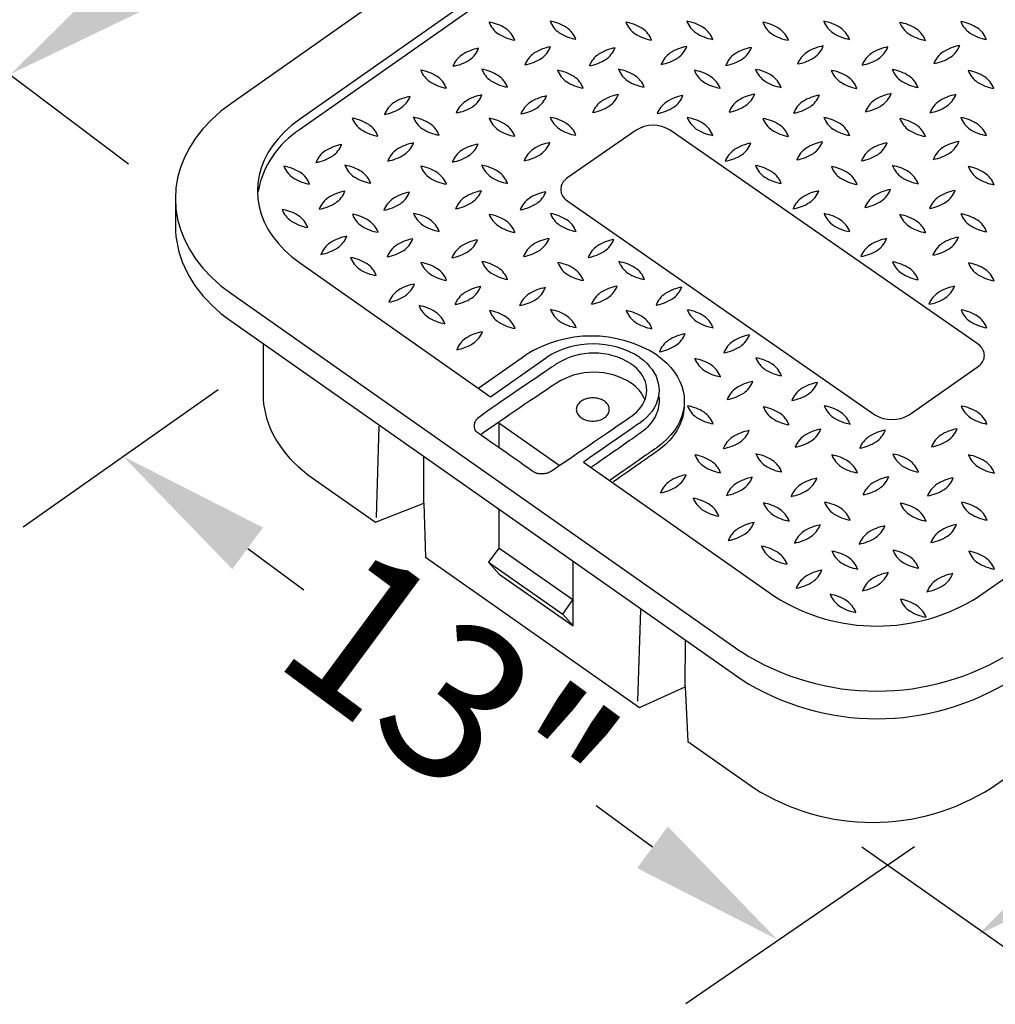
# Model space of a CAD drawing. Extents: x 0 to 216, y 0 to 280.
# Drawn here: x 19 to 34, y 210 to 225 of the extents above; entities that cross this region are included whole.
import ezdxf

# ---------------------------------------------------------------- set-up
doc = ezdxf.new("R2010")
doc.units = 0
doc.header["$LTSCALE"] = 10
doc.header["$MEASUREMENT"] = 0
doc.layers.get('Defpoints').update_dxf_attribs({"linetype": 'CONTINUOUS'})
doc.layers.add('CADdetails-7-VERYFINE', color=7, linetype='CONTINUOUS')
doc.layers.add('CADdetails-9-EXTRAFINE', color=9, linetype='CONTINUOUS')
doc.styles.add('CADdetails-DIMENSIONS', font='ARIALN.TTF', dxfattribs={"height": 2.38})
doc.dimstyles.new('CADdetails-LEADER', dxfattribs={"dimtxt": 2.38, "dimasz": 2.38, "dimexe": 0.5, "dimexo": 1.5, "dimgap": 1, "dimtad": 0, "dimzin": 0, "dimdsep": 46, "dimtxsty": 'CADdetails-DIMENSIONS', "dimcen": 1, "dimclrd": 256, "dimclre": 256, "dimclrt": 256, "dimadec": 0, "dimazin": 0, "dimtfac": 1, "dimtdec": 4, "dimtofl": 0, "dimtmove": 0, "dimatfit": 3, "dimfxl": 1, "dimtolj": 1, "dimtzin": 0, "dimarcsym": 0})

# ---------------------------------------------------------------- blocks, each defined once
blk = doc.blocks.new('*D1')
at = {"layer": 'CADdetails-7-VERYFINE', "lineweight": -2, "transparency": 16777216}
for p, q in [((46.961, 220.249), (45.343, 219.099)), ((35.294, 211.957), (36.911, 213.107))]:
    blk.add_line(p, q, dxfattribs=at)
at = {"layer": 'CADdetails-7-VERYFINE', "transparency": 16777216}
for points in [[(46.731, 220.572), (47.191, 219.925), (48.901, 221.627)], [(35.064, 212.281), (35.523, 211.634), (33.353, 210.579)]]:
    blk.add_solid(points, dxfattribs=at)
at = {"layer": 'Defpoints', "color": 0, "transparency": 16777216}
for p in [(48.871, 221.67), (48.901, 221.627), (33.323, 210.621)]:
    blk.add_point(p, dxfattribs=at)
at = {"layer": 'CADdetails-7-VERYFINE', "transparency": 16777216, "insert": (41.127, 216.103), "char_height": 2.38, "attachment_point": 5, "rotation": 35.3991, "style": 'CADdetails-DIMENSIONS'}
blk.add_mtext('\\A1;20 1/4"', dxfattribs=at)
blk = doc.blocks.new('*D2')
at = {"layer": 'CADdetails-7-VERYFINE', "lineweight": -2, "transparency": 16777216}
for p, q in [((22.142, 216.518), (23.006, 215.88)), ((28.357, 211.926), (27.494, 212.564))]:
    blk.add_line(p, q, dxfattribs=at)
at = {"layer": 'CADdetails-7-VERYFINE', "transparency": 16777216}
for points in [[(22.378, 216.837), (21.906, 216.199), (20.228, 217.932)], [(28.593, 212.245), (28.122, 211.607), (30.271, 210.512)]]:
    blk.add_solid(points, dxfattribs=at)
at = {"layer": 'Defpoints', "color": 0, "transparency": 16777216}
for p in [(20.228, 217.932), (20.23, 217.935), (30.274, 210.515)]:
    blk.add_point(p, dxfattribs=at)
at = {"layer": 'CADdetails-7-VERYFINE', "transparency": 16777216, "insert": (25.25, 214.222), "char_height": 2.38, "attachment_point": 5, "rotation": 323.5425, "style": 'CADdetails-DIMENSIONS'}
blk.add_mtext('\\A1;13"', dxfattribs=at)
blk = doc.blocks.new('*D3')
at = {"layer": 'CADdetails-7-VERYFINE', "lineweight": -2, "transparency": 16777216}
for p, q in [((33.248, 234.184), (31.079, 232.657)), ((20.451, 225.175), (22.62, 226.702))]:
    blk.add_line(p, q, dxfattribs=at)
at = {"layer": 'CADdetails-7-VERYFINE', "transparency": 16777216}
for points in [[(33.02, 234.508), (33.477, 233.86), (35.195, 235.554)], [(20.222, 225.499), (20.679, 224.851), (18.504, 223.805)]]:
    blk.add_solid(points, dxfattribs=at)
at = {"layer": 'Defpoints', "color": 0, "transparency": 16777216}
for p in [(35.265, 235.454), (18.504, 223.805), (18.575, 223.705)]:
    blk.add_point(p, dxfattribs=at)
at = {"layer": 'CADdetails-7-VERYFINE', "transparency": 16777216, "insert": (26.849, 229.679), "char_height": 2.38, "attachment_point": 5, "rotation": 35.1438, "style": 'CADdetails-DIMENSIONS'}
blk.add_mtext('\\A1;21 1/2"', dxfattribs=at)

msp = doc.modelspace()

# ---------------------------------------------------------------- linework, layer by layer
at = {"layer": 'CADdetails-7-VERYFINE'}
for p, q in [((20.311, 222.421, 0), (17.543, 224.505, 0)), ((18.696, 216.851, 0), (21.69, 218.957, 0)), ((28.871, 209.525, 0), (32.38, 211.941, 0)), ((35, 209.515, 0), (31.57, 211.93, 0))]:
    msp.add_line(p, q, dxfattribs=at)
at = {"layer": 'CADdetails-9-EXTRAFINE', "linetype": 'Continuous'}
for p, q in [((34.931, 232.516, 0), (21.896, 223.357, 0)), ((35.452, 231.899, 0), (22.939, 223.107, 0)), ((35.452, 231.738, 0), (22.939, 222.947, 0)), ((33.366, 215.779, 0), (45.88, 224.572, 0)), ((28.105, 222.942, 0), (27.057, 222.213, 0)), ((33.346, 219.664, 0), (28.629, 222.942, 0)), ((21.032, 221.904, 0), (21.032, 221.469, 0)), ((27.057, 221.849, 0), (31.774, 218.571, 0)), ((33.562, 212.84, 0), (45.685, 221.358, 0)), ((21.896, 220.003, 0), (29.717, 214.508, 0)), ((22.38, 219.646, 0), (22.38, 218.951, 0)), ((25.691, 218.983, 0), (26.409, 219.487, 0)), ((32.298, 218.571, 0), (33.346, 219.299, 0)), ((24.121, 216.993, 0), (24.162, 218.396, 0)), ((24.847, 217.212, 0), (24.849, 217.931, 0)), ((27.3, 217.844, 0), (30.239, 215.78, 0)), ((25.998, 217.118, 0), (25.998, 216.522, 0)), ((27.136, 216.323, 0), (27.136, 215.33, 0)), ((28.135, 214.173, 0), (28.177, 215.575, 0)), ((28.862, 214.391, 0), (28.864, 215.11, 0))]:
    msp.add_line(p, q, dxfattribs=at)
for points in [[(21.896, 223.357), (21.732, 223.232), (21.585, 223.101), (21.455, 222.963), (21.343, 222.819), (21.248, 222.672), (21.17, 222.52), (21.11, 222.366), (21.066, 222.209), (21.04, 222.051), (21.032, 221.892), (21.04, 221.733), (21.066, 221.575), (21.11, 221.418), (21.17, 221.264), (21.248, 221.112), (21.343, 220.965), (21.455, 220.821), (21.585, 220.684), (21.732, 220.552), (21.896, 220.427)], [(22.939, 223.107), (22.815, 223.013), (22.705, 222.914), (22.608, 222.811), (22.524, 222.703), (22.453, 222.593), (22.394, 222.479), (22.349, 222.363), (22.317, 222.246), (22.297, 222.127), (22.291, 222.008), (22.297, 221.888), (22.317, 221.77), (22.349, 221.652), (22.394, 221.536), (22.453, 221.423), (22.524, 221.312), (22.608, 221.205), (22.705, 221.101), (22.815, 221.002), (22.939, 220.908)], [(27.057, 222.213), (27.036, 222.198), (27.018, 222.181), (27.001, 222.164), (26.987, 222.146), (26.975, 222.128), (26.966, 222.109), (26.958, 222.09), (26.953, 222.071), (26.949, 222.051), (26.948, 222.031), (26.949, 222.011), (26.953, 221.992), (26.958, 221.972), (26.966, 221.953), (26.975, 221.934), (26.987, 221.916), (27.001, 221.898), (27.018, 221.881), (27.036, 221.865), (27.057, 221.849)], [(21.032, 221.469), (21.034, 221.389), (21.041, 221.31), (21.052, 221.23), (21.067, 221.151), (21.086, 221.073), (21.11, 220.995), (21.138, 220.917), (21.17, 220.84), (21.207, 220.764), (21.248, 220.689), (21.293, 220.614), (21.343, 220.541), (21.397, 220.469), (21.455, 220.398), (21.518, 220.328), (21.585, 220.26), (21.656, 220.193), (21.732, 220.128), (21.812, 220.065), (21.896, 220.003)], [(22.939, 220.908), (25.872, 218.848), (26.729, 219.45)], [(21.896, 220.427), (29.717, 214.931), (29.717, 214.931)], [(33.346, 219.299), (33.366, 219.315), (33.385, 219.331), (33.401, 219.348), (33.415, 219.366), (33.427, 219.384), (33.437, 219.403), (33.445, 219.422), (33.45, 219.442), (33.453, 219.462), (33.454, 219.481), (33.453, 219.501), (33.45, 219.521), (33.445, 219.54), (33.437, 219.559), (33.427, 219.578), (33.415, 219.597), (33.401, 219.614), (33.385, 219.632), (33.366, 219.648), (33.346, 219.664)], [(28.428, 219.487), (28.507, 219.426), (28.578, 219.362), (28.641, 219.296), (28.695, 219.226), (28.741, 219.155), (28.779, 219.082), (28.808, 219.007), (28.829, 218.931), (28.842, 218.855), (28.846, 218.778), (28.842, 218.701), (28.829, 218.624), (28.808, 218.548), (28.779, 218.474), (28.741, 218.4), (28.695, 218.329), (28.641, 218.26), (28.578, 218.193), (28.507, 218.129), (28.428, 218.069)], [(26.884, 219.35), (26.876, 219.345), (26.853, 219.329), (26.816, 219.304), (26.767, 219.271), (26.707, 219.231), (26.639, 219.185), (26.564, 219.134), (26.483, 219.079), (26.398, 219.022), (26.311, 218.962), (26.223, 218.902), (26.136, 218.843), (26.052, 218.785), (25.972, 218.73), (25.897, 218.678), (25.83, 218.631), (25.773, 218.59), (25.725, 218.556), (25.69, 218.529), (25.67, 218.512)], [(28.032, 218.545), (28.077, 218.58), (28.117, 218.616), (28.153, 218.654), (28.184, 218.693), (28.21, 218.734), (28.231, 218.775), (28.248, 218.818), (28.26, 218.861), (28.267, 218.904), (28.269, 218.948), (28.267, 218.992), (28.26, 219.035), (28.248, 219.078), (28.231, 219.121), (28.21, 219.162), (28.184, 219.203), (28.153, 219.242), (28.117, 219.28), (28.077, 219.316), (28.032, 219.35)], [(28.162, 219.45), (28.219, 219.407), (28.269, 219.362), (28.314, 219.314), (28.352, 219.265), (28.385, 219.214), (28.412, 219.162), (28.432, 219.109), (28.447, 219.055), (28.456, 219.001), (28.459, 218.946), (28.456, 218.892), (28.447, 218.837), (28.432, 218.784), (28.412, 218.731), (28.385, 218.678), (28.352, 218.628), (28.314, 218.579), (28.269, 218.531), (28.219, 218.486), (28.162, 218.443)], [(26.884, 219.056), (26.878, 219.052), (26.859, 219.039), (26.828, 219.019), (26.788, 218.992), (26.739, 218.959), (26.682, 218.92), (26.618, 218.878), (26.549, 218.831), (26.476, 218.782), (26.4, 218.731), (26.322, 218.678), (26.243, 218.625), (26.165, 218.572), (26.089, 218.52), (26.015, 218.469), (25.946, 218.422), (25.882, 218.377), (25.824, 218.337), (25.774, 218.301), (25.733, 218.271)], [(22.38, 218.951), (22.378, 218.878), (22.381, 218.805), (22.387, 218.732), (22.398, 218.66), (22.413, 218.588), (22.432, 218.516), (22.455, 218.444), (22.483, 218.373), (22.514, 218.303), (22.55, 218.234), (22.589, 218.165), (22.633, 218.098), (22.681, 218.031), (22.734, 217.966), (22.79, 217.901), (22.85, 217.839), (22.915, 217.777), (22.984, 217.717), (23.057, 217.659), (23.134, 217.603)], [(28.455, 218.853), (28.458, 218.823), (28.459, 218.792), (28.459, 218.761), (28.456, 218.731), (28.452, 218.7), (28.446, 218.669), (28.438, 218.639), (28.428, 218.609), (28.416, 218.579), (28.402, 218.55), (28.387, 218.521), (28.369, 218.492), (28.35, 218.464), (28.329, 218.436), (28.306, 218.409), (28.281, 218.382), (28.254, 218.356), (28.225, 218.33), (28.195, 218.306), (28.162, 218.282)], [(27.442, 218.829), (27.421, 218.829), (27.401, 218.827), (27.381, 218.824), (27.362, 218.82), (27.343, 218.815), (27.326, 218.809), (27.309, 218.803), (27.292, 218.795), (27.277, 218.787), (27.263, 218.777), (27.25, 218.767), (27.237, 218.757), (27.227, 218.745), (27.217, 218.733), (27.208, 218.721), (27.201, 218.708), (27.196, 218.694), (27.192, 218.68), (27.189, 218.666), (27.188, 218.651)], [(27.695, 218.651), (27.695, 218.666), (27.692, 218.68), (27.688, 218.694), (27.683, 218.708), (27.676, 218.721), (27.667, 218.733), (27.658, 218.745), (27.647, 218.757), (27.635, 218.767), (27.621, 218.777), (27.607, 218.787), (27.592, 218.795), (27.576, 218.803), (27.559, 218.809), (27.541, 218.815), (27.522, 218.82), (27.503, 218.824), (27.483, 218.827), (27.463, 218.829), (27.442, 218.829)], [(28.844, 218.766), (28.846, 218.725), (28.845, 218.684), (28.841, 218.643), (28.836, 218.603), (28.828, 218.562), (28.818, 218.522), (28.805, 218.482), (28.79, 218.442), (28.773, 218.403), (28.753, 218.364), (28.731, 218.325), (28.707, 218.287), (28.68, 218.25), (28.651, 218.213), (28.62, 218.177), (28.586, 218.142), (28.55, 218.108), (28.512, 218.074), (28.471, 218.042), (28.428, 218.01)], [(26.809, 217.709), (26.865, 217.747), (26.927, 217.79), (26.994, 217.836), (27.066, 217.885), (27.142, 217.936), (27.219, 217.99), (27.299, 218.044), (27.379, 218.098), (27.458, 218.153), (27.536, 218.206), (27.612, 218.258), (27.685, 218.308), (27.753, 218.354), (27.816, 218.398), (27.873, 218.437), (27.923, 218.471), (27.965, 218.499), (27.997, 218.522), (28.02, 218.537), (28.032, 218.545)], [(27.188, 218.651), (27.189, 218.637), (27.192, 218.622), (27.196, 218.608), (27.201, 218.595), (27.208, 218.582), (27.217, 218.569), (27.227, 218.557), (27.237, 218.546), (27.25, 218.535), (27.263, 218.525), (27.277, 218.516), (27.292, 218.507), (27.309, 218.5), (27.326, 218.493), (27.343, 218.487), (27.362, 218.482), (27.381, 218.478), (27.401, 218.475), (27.421, 218.474), (27.442, 218.473)], [(27.442, 218.473), (27.463, 218.474), (27.483, 218.475), (27.503, 218.478), (27.522, 218.482), (27.541, 218.487), (27.559, 218.493), (27.576, 218.5), (27.592, 218.507), (27.607, 218.516), (27.621, 218.525), (27.635, 218.535), (27.647, 218.546), (27.658, 218.557), (27.667, 218.569), (27.676, 218.582), (27.683, 218.595), (27.688, 218.608), (27.692, 218.622), (27.695, 218.637), (27.695, 218.651)], [(25.67, 218.512), (25.657, 218.5), (25.647, 218.487), (25.638, 218.474), (25.632, 218.461), (25.626, 218.448), (25.623, 218.435), (25.621, 218.422), (25.619, 218.41), (25.619, 218.398), (25.62, 218.387), (25.621, 218.376), (25.623, 218.366), (25.625, 218.357), (25.628, 218.349), (25.63, 218.341), (25.632, 218.335), (25.635, 218.33), (25.636, 218.326), (25.637, 218.324), (25.638, 218.323)], [(26.926, 217.792), (25.998, 218.443), (25.998, 218.084)], [(28.162, 218.443), (28.152, 218.436), (28.135, 218.424), (28.112, 218.408), (28.083, 218.388), (28.049, 218.364), (28.011, 218.337), (27.968, 218.308), (27.922, 218.276), (27.873, 218.242), (27.822, 218.206), (27.769, 218.169), (27.714, 218.132), (27.659, 218.094), (27.604, 218.055), (27.549, 218.017), (27.495, 217.98), (27.443, 217.943), (27.392, 217.908), (27.344, 217.875), (27.3, 217.844)], [(25.638, 218.323), (25.644, 218.319), (25.661, 218.307), (25.689, 218.288), (25.726, 218.262), (25.77, 218.231), (25.821, 218.195), (25.877, 218.156), (25.937, 218.114), (26, 218.07), (26.065, 218.025), (26.129, 217.979), (26.193, 217.935), (26.255, 217.891), (26.314, 217.85), (26.368, 217.812), (26.417, 217.778), (26.458, 217.748), (26.491, 217.725), (26.515, 217.708), (26.528, 217.698)], [(28.162, 218.282), (28.154, 218.276), (28.14, 218.266), (28.122, 218.253), (28.099, 218.237), (28.072, 218.218), (28.041, 218.197), (28.007, 218.173), (27.97, 218.147), (27.93, 218.119), (27.888, 218.089), (27.844, 218.059), (27.798, 218.027), (27.751, 217.994), (27.704, 217.961), (27.656, 217.927), (27.608, 217.894), (27.56, 217.861), (27.513, 217.828), (27.466, 217.795), (27.421, 217.764)], [(28.428, 218.069), (28.419, 218.063), (28.407, 218.054), (28.39, 218.043), (28.37, 218.028), (28.346, 218.012), (28.319, 217.993), (28.289, 217.971), (28.256, 217.948), (28.22, 217.923), (28.182, 217.896), (28.141, 217.868), (28.099, 217.838), (28.054, 217.807), (28.008, 217.775), (27.96, 217.741), (27.912, 217.707), (27.862, 217.673), (27.811, 217.637), (27.759, 217.602), (27.708, 217.566)], [(28.428, 218.01), (28.42, 218.005), (28.408, 217.996), (28.393, 217.986), (28.374, 217.972), (28.352, 217.957), (28.327, 217.939), (28.299, 217.92), (28.269, 217.898), (28.235, 217.875), (28.2, 217.85), (28.162, 217.824), (28.123, 217.796), (28.081, 217.767), (28.038, 217.736), (27.993, 217.705), (27.947, 217.673), (27.9, 217.64), (27.852, 217.607), (27.803, 217.573), (27.754, 217.539)], [(26.528, 217.698), (26.536, 217.693), (26.545, 217.688), (26.555, 217.683), (26.567, 217.679), (26.579, 217.675), (26.592, 217.672), (26.607, 217.67), (26.621, 217.668), (26.636, 217.667), (26.652, 217.666), (26.668, 217.666), (26.684, 217.667), (26.701, 217.669), (26.717, 217.672), (26.733, 217.675), (26.749, 217.68), (26.765, 217.686), (26.78, 217.692), (26.795, 217.7), (26.809, 217.709)], [(23.134, 217.603), (24.104, 216.921), (24.847, 217.212), (24.873, 216.381), (28.156, 214.074), (28.862, 214.391), (28.902, 213.55), (29.913, 212.84)], [(25.842, 216.304), (26.005, 216.124), (27.142, 215.33), (26.98, 215.509)]]:
    msp.add_lwpolyline(points, dxfattribs=at)
msp.add_lwpolyline([(25.842, 216.304), (26.98, 215.509), (27.136, 215.728), (25.998, 216.522)], close=True, dxfattribs=at)
for centre, radius, start, end in [((25.732, 223.927, 0), 0.685, 57.3396, 80.2825), ((26.203, 224.738, 0), 0.381, 200.9113, 235.6846), ((26.673, 223.948, 0), 0.677, 57.1989, 80.4861), ((27.144, 224.755, 0), 0.385, 201.2039, 235.5409), ((27.831, 223.924, 0), 0.687, 57.1779, 80.1231), ((28.308, 224.74, 0), 0.385, 201.0912, 235.4953), ((28.772, 223.942, 0), 0.682, 57.2886, 80.3341), ((29.243, 224.751, 0), 0.382, 200.8778, 235.525), ((29.93, 223.918, 0), 0.693, 57.2561, 79.9704), ((30.408, 224.735, 0), 0.382, 200.7664, 235.4788), ((30.871, 223.937, 0), 0.687, 57.1776, 80.1227), ((31.346, 224.751, 0), 0.382, 200.9796, 235.6055), ((32.034, 223.917, 0), 0.691, 57.3508, 80.1479), ((32.51, 224.735, 0), 0.382, 200.9878, 235.608), ((32.975, 223.937, 0), 0.684, 57.2966, 80.2396), ((33.443, 224.745, 0), 0.376, 200.6506, 235.706), ((25.884, 224.187, 0), 0.385, 20.9913, 55.4468), ((26.824, 224.203, 0), 0.382, 20.8778, 55.525), ((27.988, 224.187, 0), 0.382, 20.8761, 55.5252), ((28.919, 224.196, 0), 0.39, 21.2124, 55.2256), ((30.086, 224.182, 0), 0.387, 21.2081, 55.3877), ((31.027, 224.2, 0), 0.382, 20.9834, 55.5683), ((32.191, 224.185, 0), 0.382, 20.8778, 55.525), ((33.13, 224.2, 0), 0.38, 20.8003, 55.6025), ((26.36, 225.002, 0), 0.687, 237.267, 260.1568), ((27.298, 225.017, 0), 0.688, 237.2774, 260.147), ((28.465, 225.006, 0), 0.693, 237.2666, 259.9709), ((29.398, 225.012, 0), 0.685, 237.24, 260.2587), ((30.561, 224.994, 0), 0.682, 237.1887, 260.3099), ((31.498, 225.005, 0), 0.678, 237.105, 260.3194), ((32.666, 224.998, 0), 0.687, 237.2673, 260.1572), ((33.602, 225.009, 0), 0.684, 237.2083, 260.2162), ((25.807, 223.524, 0), 0.686, 99.9611, 122.8756), ((25.329, 224.339, 0), 0.385, 304.5116, 338.9019), ((26.91, 223.54, 0), 0.692, 99.881, 122.5711), ((26.434, 224.359, 0), 0.383, 304.424, 338.9801), ((27.904, 223.525, 0), 0.693, 100.0716, 122.7651), ((27.422, 224.347, 0), 0.387, 304.6123, 338.7919), ((29.004, 223.553, 0), 0.686, 99.9623, 122.8866), ((28.527, 224.367, 0), 0.385, 304.5047, 338.9088), ((29.997, 223.529, 0), 0.694, 99.9036, 122.5978), ((29.519, 224.353, 0), 0.386, 304.3755, 338.6871), ((31.099, 223.554, 0), 0.691, 99.9049, 122.6713), ((30.626, 224.372, 0), 0.38, 304.1215, 338.9504), ((32.09, 223.544, 0), 0.686, 99.9277, 122.7971), ((31.618, 224.355, 0), 0.378, 304.1619, 339.0933), ((33.035, 223.829, 0), 0.381, 124.3181, 159.0953), ((33.193, 223.565, 0), 0.687, 99.8956, 122.755), ((32.716, 224.381, 0), 0.385, 304.4589, 338.7977), ((25.652, 223.783, 0), 0.385, 124.4234, 158.6823), ((25.179, 224.595, 0), 0.682, 279.7078, 302.7438), ((26.758, 223.804, 0), 0.388, 124.5384, 158.6826), ((26.273, 224.64, 0), 0.706, 280.0535, 302.336), ((27.746, 223.79, 0), 0.384, 124.3455, 158.8755), ((27.266, 224.615, 0), 0.697, 280.0917, 302.6819), ((28.847, 223.813, 0), 0.382, 124.3054, 158.8004), ((28.376, 224.624, 0), 0.682, 279.7191, 302.7446), ((29.841, 223.798, 0), 0.384, 124.5849, 159.0123), ((29.364, 224.611, 0), 0.686, 279.9611, 302.8756), ((30.944, 223.819, 0), 0.385, 124.4687, 158.7958), ((30.467, 224.635, 0), 0.687, 279.8956, 302.755), ((31.937, 223.802, 0), 0.386, 124.4532, 158.7585), ((31.456, 224.624, 0), 0.693, 280.0716, 302.7651), ((32.557, 224.649, 0), 0.696, 280.1249, 302.7234), ((24.679, 223.183, 0), 0.692, 57.4181, 80.1182), ((25.152, 223.999, 0), 0.378, 200.7621, 235.5959), ((25.617, 223.196, 0), 0.692, 57.4503, 80.1607), ((26.089, 224.014, 0), 0.378, 200.9067, 235.8381), ((26.778, 223.17, 0), 0.703, 57.7262, 80.0717), ((27.257, 224, 0), 0.383, 201.0215, 235.565), ((27.722, 223.204, 0), 0.682, 57.1986, 80.2995), ((28.196, 224.016, 0), 0.385, 201.0896, 235.4955), ((28.883, 223.184, 0), 0.688, 57.2774, 80.147), ((29.358, 223.998, 0), 0.382, 200.8781, 235.5154), ((29.823, 223.2, 0), 0.686, 57.339, 80.2715), ((30.293, 224.011, 0), 0.379, 200.8649, 235.676), ((30.984, 223.18, 0), 0.691, 57.329, 80.0954), ((31.459, 223.996, 0), 0.381, 200.9047, 235.6818), ((31.923, 223.197, 0), 0.688, 57.2772, 80.1467), ((32.396, 224.01, 0), 0.381, 200.9032, 235.6833), ((33.088, 223.186, 0), 0.684, 57.1046, 80.1329), ((33.561, 223.995, 0), 0.381, 200.798, 235.6386), ((25.312, 224.271, 0), 0.694, 237.402, 260.0961), ((24.837, 223.451, 0), 0.381, 20.9098, 55.686), ((26.244, 224.269, 0), 0.677, 237.0725, 260.2774), ((25.774, 223.465, 0), 0.382, 20.8778, 55.525), ((26.934, 223.446, 0), 0.387, 21.0956, 55.3425), ((28.348, 224.276, 0), 0.685, 237.3398, 260.2829), ((27.878, 223.465, 0), 0.379, 20.8732, 55.6785), ((29.041, 223.449, 0), 0.381, 20.7997, 55.6384), ((30.452, 224.275, 0), 0.687, 237.1569, 260.0811), ((29.977, 223.463, 0), 0.382, 20.7664, 55.4788), ((31.139, 223.444, 0), 0.385, 21.0981, 55.4884), ((32.557, 224.279, 0), 0.693, 237.2666, 259.9709), ((32.078, 223.46, 0), 0.383, 20.916, 55.5221), ((33.241, 223.443, 0), 0.385, 21.2042, 55.5313), ((27.413, 224.268, 0), 0.692, 237.4503, 260.1607), ((29.518, 224.271, 0), 0.697, 237.3505, 259.962), ((31.612, 224.251, 0), 0.678, 237.105, 260.3194), ((33.715, 224.255, 0), 0.683, 237.288, 260.3231), ((24.756, 222.781, 0), 0.69, 99.9372, 122.7134), ((24.283, 223.596, 0), 0.378, 304.1605, 339.0947), ((25.699, 223.07, 0), 0.38, 124.1119, 158.9507), ((25.861, 222.798, 0), 0.696, 100.101, 122.6243), ((25.38, 223.622, 0), 0.385, 304.5116, 338.9019), ((26.851, 222.788, 0), 0.69, 99.9474, 122.7032), ((26.372, 223.606, 0), 0.385, 304.5045, 338.9104), ((27.801, 223.071, 0), 0.389, 124.5707, 158.641), ((27.953, 222.809, 0), 0.691, 99.9243, 122.614), ((27.478, 223.626, 0), 0.381, 304.2722, 338.983), ((28.943, 222.801, 0), 0.683, 99.9104, 122.9385), ((28.47, 223.61, 0), 0.381, 304.3179, 339.097), ((29.892, 223.08, 0), 0.385, 124.4577, 158.7975), ((30.047, 222.82, 0), 0.687, 99.9188, 122.8437), ((29.567, 223.637, 0), 0.387, 304.6123, 338.7919), ((31.042, 222.795, 0), 0.697, 100.0807, 122.6812), ((30.562, 223.619, 0), 0.384, 304.3524, 338.8686), ((31.986, 223.086, 0), 0.385, 124.4591, 158.7961), ((32.141, 222.826, 0), 0.687, 99.8956, 122.755), ((31.665, 223.64, 0), 0.383, 304.4255, 338.9787), ((32.977, 223.071, 0), 0.384, 124.3455, 158.8755), ((33.13, 222.815, 0), 0.682, 99.7188, 122.7444), ((32.656, 223.627, 0), 0.385, 304.4165, 338.6893), ((24.599, 223.047, 0), 0.382, 124.4317, 159.0166), ((24.124, 223.86, 0), 0.686, 279.9382, 302.7872), ((25.229, 223.881, 0), 0.685, 279.7595, 302.6926), ((26.692, 223.054, 0), 0.381, 124.325, 159.0885), ((26.217, 223.87, 0), 0.69, 279.9471, 302.703), ((27.321, 223.889, 0), 0.687, 279.8855, 302.7652), ((28.784, 223.061, 0), 0.378, 124.1619, 159.0933), ((28.309, 223.883, 0), 0.697, 280.0578, 302.5923), ((29.414, 223.899, 0), 0.691, 279.8947, 302.6814), ((30.882, 223.067, 0), 0.382, 124.4846, 159.1219), ((30.4, 223.894, 0), 0.702, 280.2874, 302.6243), ((31.504, 223.919, 0), 0.705, 280.0963, 302.3675), ((32.501, 223.886, 0), 0.687, 279.9194, 302.8542), ((23.634, 222.459, 0), 0.677, 57.0837, 80.2779), ((24.101, 223.261, 0), 0.378, 200.6907, 235.7121), ((24.57, 222.465, 0), 0.685, 57.3398, 80.2829), ((25.046, 223.281, 0), 0.387, 201.2081, 235.3877), ((25.726, 222.431, 0), 0.705, 57.5746, 79.9241), ((26.205, 223.262, 0), 0.381, 200.9113, 235.6846), ((26.669, 222.457, 0), 0.692, 57.4501, 80.1604), ((27.143, 223.274, 0), 0.38, 200.7987, 235.6027), ((28.768, 222.451, 0), 0.698, 57.4393, 79.9845), ((29.247, 223.275, 0), 0.383, 200.9145, 235.5235), ((29.933, 222.438, 0), 0.695, 57.4121, 80.086), ((30.411, 223.259, 0), 0.383, 200.9143, 235.5223), ((30.876, 222.463, 0), 0.683, 57.2877, 80.3228), ((31.348, 223.272, 0), 0.382, 200.8781, 235.5155), ((32.04, 222.446, 0), 0.685, 57.3288, 80.2817), ((32.512, 223.257, 0), 0.382, 200.8764, 235.5156), ((32.979, 222.467, 0), 0.678, 57.1054, 80.319), ((33.448, 223.271, 0), 0.381, 200.9115, 235.675), ((23.7, 221.745, 0), 1.422, 122.3826, 169.707), ((24.255, 223.516, 0), 0.676, 237.1662, 260.4443), ((23.787, 222.713, 0), 0.381, 21.0156, 55.7184), ((25.195, 223.535, 0), 0.681, 237.2454, 260.2914), ((24.727, 222.73, 0), 0.378, 20.691, 55.7026), ((26.362, 223.524, 0), 0.687, 237.2351, 260.1149), ((25.89, 222.715, 0), 0.378, 20.657, 55.5523), ((27.297, 223.536, 0), 0.683, 237.3102, 260.3748), ((26.824, 222.724, 0), 0.385, 21.0978, 55.498), ((28.367, 222.523, 0), 0.494, 58.015, 121.985), ((29.402, 223.543, 0), 0.692, 237.4507, 260.1714), ((28.929, 222.725, 0), 0.381, 20.9113, 55.6846), ((30.566, 223.526, 0), 0.691, 237.419, 260.1295), ((30.094, 222.712, 0), 0.378, 20.657, 55.5523), ((31.504, 223.542, 0), 0.693, 237.4828, 260.2133), ((31.027, 222.721, 0), 0.385, 21.0978, 55.498), ((32.672, 223.534, 0), 0.701, 237.4917, 259.9327), ((32.193, 222.708, 0), 0.382, 20.7664, 55.4788), ((33.602, 223.527, 0), 0.679, 237.1149, 260.3089), ((33.132, 222.722, 0), 0.381, 20.903, 55.6821), ((23.704, 222.041, 0), 0.691, 99.8708, 122.5813), ((23.231, 222.858, 0), 0.379, 304.0256, 338.878), ((24.651, 222.328, 0), 0.385, 124.4591, 158.7961), ((24.81, 222.059, 0), 0.697, 100.0807, 122.6812), ((24.33, 222.883, 0), 0.384, 304.3428, 338.8689), ((25.644, 222.312, 0), 0.386, 124.5426, 158.8615), ((25.799, 222.044, 0), 0.695, 99.9335, 122.5303), ((25.323, 222.866, 0), 0.382, 304.3486, 338.9066), ((26.745, 222.336, 0), 0.383, 124.4682, 159.086), ((26.901, 222.069, 0), 0.692, 99.8815, 122.5817), ((26.421, 222.892, 0), 0.388, 304.4863, 338.5763), ((29.831, 222.325, 0), 0.384, 124.3, 158.7626), ((29.983, 222.07, 0), 0.681, 99.709, 122.7548), ((29.51, 222.881, 0), 0.385, 304.4162, 338.691), ((30.929, 222.35, 0), 0.379, 124.0281, 158.8864), ((31.091, 222.087, 0), 0.688, 100.0867, 122.948), ((30.607, 222.906, 0), 0.39, 304.6912, 338.6784), ((31.924, 222.334, 0), 0.382, 124.4317, 159.0166), ((32.082, 222.065, 0), 0.694, 99.9464, 122.6298), ((31.604, 222.887, 0), 0.385, 304.4589, 338.7978), ((33.031, 222.352, 0), 0.388, 124.4849, 158.5777), ((33.183, 222.094, 0), 0.686, 99.9382, 122.7872), ((32.706, 222.908, 0), 0.384, 304.5945, 339.012), ((23.55, 222.305, 0), 0.386, 124.5052, 158.8643), ((23.068, 223.124, 0), 0.691, 280.1389, 302.8964), ((24.174, 223.144, 0), 0.687, 279.8953, 302.7548), ((25.17, 223.119, 0), 0.677, 279.7229, 302.9277), ((26.266, 223.154, 0), 0.692, 280.1149, 302.7974), ((29.358, 223.136, 0), 0.681, 279.7324, 302.8432), ((30.457, 223.168, 0), 0.692, 279.8818, 302.5819), ((31.445, 223.16, 0), 0.7, 280.1102, 302.5399), ((32.551, 223.178, 0), 0.695, 279.88, 302.4978), ((22.58, 221.712, 0), 0.687, 57.2451, 80.1045), ((23.051, 222.523, 0), 0.378, 200.691, 235.7026), ((23.519, 221.724, 0), 0.689, 57.3903, 80.2202), ((23.992, 222.539, 0), 0.382, 200.8695, 235.5225), ((24.68, 221.708, 0), 0.691, 57.2402, 80.0723), ((25.155, 222.524, 0), 0.381, 200.7997, 235.6384), ((25.623, 221.736, 0), 0.676, 56.9514, 80.2113), ((26.092, 222.536, 0), 0.379, 200.6556, 235.5429), ((29.825, 221.723, 0), 0.685, 57.3396, 80.2825), ((30.296, 222.535, 0), 0.381, 201.017, 235.7278), ((30.986, 221.698, 0), 0.696, 57.534, 80.1621), ((31.464, 222.522, 0), 0.385, 201.0962, 235.4982), ((31.924, 221.717, 0), 0.691, 57.419, 80.1295), ((32.398, 222.532, 0), 0.38, 200.6956, 235.5496), ((33.089, 221.706, 0), 0.687, 57.2456, 80.1154), ((33.562, 222.517, 0), 0.379, 200.729, 235.7184), ((23.207, 222.785, 0), 0.682, 237.2884, 260.3338), ((22.742, 221.98, 0), 0.375, 20.7182, 56.0258), ((24.153, 222.816, 0), 0.701, 237.4913, 259.9331), ((23.674, 221.99, 0), 0.382, 20.7664, 55.4788), ((25.312, 222.787, 0), 0.687, 237.2452, 260.1047), ((24.838, 221.975, 0), 0.381, 20.7669, 55.4331), ((26.247, 222.796, 0), 0.682, 237.167, 260.2575), ((25.776, 221.988, 0), 0.382, 20.9837, 55.5587), ((30.454, 222.798, 0), 0.687, 237.245, 260.1044), ((29.982, 221.988, 0), 0.378, 20.6895, 55.704), ((31.616, 222.782, 0), 0.685, 237.3294, 260.2816), ((31.147, 221.973, 0), 0.378, 20.691, 55.7026), ((32.56, 222.812, 0), 0.703, 237.6232, 259.9989), ((32.08, 221.983, 0), 0.383, 20.9143, 55.5223), ((33.721, 222.786, 0), 0.692, 237.4181, 260.1182), ((33.246, 221.969, 0), 0.381, 20.9115, 55.675), ((32.132, 221.351, 0), 0.69, 99.9471, 122.703), ((31.654, 222.17, 0), 0.385, 304.4591, 338.7961), ((23.603, 221.586, 0), 0.389, 124.6883, 158.7158), ((23.754, 221.329, 0), 0.687, 99.9194, 122.8542), ((23.275, 222.145, 0), 0.387, 304.6219, 338.7916), ((24.593, 221.571, 0), 0.387, 124.5767, 158.68), ((24.747, 221.309, 0), 0.69, 99.9475, 122.7026), ((24.272, 222.126, 0), 0.381, 304.2722, 338.983), ((25.694, 221.595, 0), 0.385, 124.5116, 158.9019), ((25.852, 221.324, 0), 0.698, 100.0151, 122.5604), ((25.37, 222.153, 0), 0.387, 304.3726, 338.6564), ((26.688, 221.578, 0), 0.387, 124.6218, 158.7916), ((26.841, 221.315, 0), 0.691, 99.8939, 122.6706), ((26.363, 222.135, 0), 0.385, 304.4661, 338.7892), ((30.876, 221.59, 0), 0.387, 124.3275, 158.543), ((31.029, 221.333, 0), 0.686, 99.928, 122.7974), ((30.552, 222.148, 0), 0.385, 304.4661, 338.7892), ((31.974, 221.617, 0), 0.381, 124.2722, 158.983), ((32.968, 221.599, 0), 0.384, 124.3, 158.7626), ((33.123, 221.339, 0), 0.687, 99.8956, 122.755), ((32.644, 222.156, 0), 0.387, 304.6218, 338.7916), ((22.551, 221.043, 0), 0.692, 57.4502, 80.1605), ((23.025, 221.861, 0), 0.381, 200.9108, 235.6757), ((23.117, 222.416, 0), 0.7, 280.1327, 302.6293), ((24.118, 222.38, 0), 0.677, 279.7229, 302.9277), ((25.213, 222.419, 0), 0.696, 280.1007, 302.6241), ((26.208, 222.395, 0), 0.687, 279.9188, 302.8437), ((30.394, 222.419, 0), 0.698, 280.0155, 302.5607), ((31.499, 222.434, 0), 0.69, 279.9471, 302.703), ((32.494, 222.414, 0), 0.685, 279.7175, 302.6604), ((22.707, 221.31, 0), 0.383, 20.9091, 55.5289), ((23.631, 220.969, 0), 0.692, 57.4291, 80.1194), ((24.103, 221.784, 0), 0.378, 200.6907, 235.7121), ((24.57, 220.986, 0), 0.688, 57.2992, 80.1989), ((25.045, 221.803, 0), 0.384, 201.1297, 235.6586), ((25.734, 220.97, 0), 0.689, 57.3096, 80.1891), ((26.21, 221.787, 0), 0.385, 201.0981, 235.4884), ((26.675, 220.995, 0), 0.677, 57.0723, 80.2771), ((27.142, 221.796, 0), 0.377, 200.7244, 235.8714), ((30.878, 220.988, 0), 0.682, 57.2556, 80.2812), ((31.35, 221.796, 0), 0.382, 200.8781, 235.5154), ((32.038, 220.964, 0), 0.691, 57.3287, 80.0951), ((32.511, 221.778, 0), 0.378, 200.691, 235.7026), ((32.975, 220.972, 0), 0.696, 57.5336, 80.1514), ((33.45, 221.794, 0), 0.381, 200.9047, 235.6818), ((23.184, 222.128, 0), 0.691, 237.3289, 260.0953), ((24.259, 222.045, 0), 0.682, 237.2778, 260.3332), ((23.789, 221.237, 0), 0.381, 20.9115, 55.675), ((25.197, 222.059, 0), 0.681, 237.2452, 260.2911), ((24.729, 221.253, 0), 0.378, 20.7959, 55.7557), ((26.368, 222.058, 0), 0.698, 237.4396, 259.9849), ((25.89, 221.235, 0), 0.382, 20.8712, 55.5223), ((27.305, 222.066, 0), 0.692, 237.2238, 259.9273), ((26.831, 221.252, 0), 0.377, 20.6118, 55.8263), ((31.503, 222.058, 0), 0.685, 237.3396, 260.2825), ((31.032, 221.247, 0), 0.381, 20.9096, 55.6848), ((32.671, 222.048, 0), 0.691, 237.3287, 260.0951), ((32.192, 221.229, 0), 0.386, 21.0581, 55.3355), ((33.604, 222.053, 0), 0.682, 237.2563, 260.2922), ((33.135, 221.248, 0), 0.378, 20.657, 55.5522), ((23.781, 220.631, 0), 0.691, 99.8947, 122.6814), ((23.303, 221.451, 0), 0.386, 304.3753, 338.6888), ((24.796, 220.595, 0), 0.687, 99.8956, 122.755), ((24.322, 221.409, 0), 0.382, 304.4315, 339.0183), ((26.891, 220.6, 0), 0.69, 99.9372, 122.7134), ((26.413, 221.418, 0), 0.385, 304.5018, 338.9038), ((32.072, 220.595, 0), 0.691, 99.905, 122.6706), ((31.596, 221.415, 0), 0.383, 304.3897, 338.8655), ((33.179, 220.605, 0), 0.705, 100.0959, 122.3672), ((32.7, 221.436, 0), 0.382, 304.192, 338.8799), ((23.628, 220.893, 0), 0.387, 124.6123, 158.7919), ((23.148, 221.709, 0), 0.685, 279.9514, 302.8853), ((24.642, 220.856, 0), 0.385, 124.4591, 158.7961), ((25.635, 220.839, 0), 0.386, 124.4627, 158.7583), ((25.792, 220.572, 0), 0.696, 100.1237, 122.713), ((25.313, 221.394, 0), 0.382, 304.3851, 339.019), ((26.738, 220.862, 0), 0.387, 124.6123, 158.7919), ((27.728, 220.847, 0), 0.385, 124.4659, 158.7908), ((27.884, 220.582, 0), 0.691, 99.905, 122.6706), ((27.407, 221.402, 0), 0.384, 304.3, 338.7626), ((31.915, 220.863, 0), 0.382, 124.4315, 159.0183), ((33.018, 220.884, 0), 0.382, 124.319, 159.0505), ((32.543, 221.694, 0), 0.683, 279.9092, 302.9275), ((23.602, 220.302, 0), 0.695, 57.413, 80.0973), ((24.079, 221.123, 0), 0.383, 200.9157, 235.5316), ((24.163, 221.679, 0), 0.694, 279.9464, 302.6291), ((25.153, 221.665, 0), 0.696, 280.0816, 302.692), ((26.26, 221.678, 0), 0.687, 279.8851, 302.7649), ((27.252, 221.662, 0), 0.687, 279.8855, 302.7652), ((31.44, 221.676, 0), 0.687, 279.8956, 302.755), ((23.762, 220.575, 0), 0.379, 20.5513, 55.4991), ((24.687, 220.238, 0), 0.682, 57.2884, 80.3338), ((25.156, 221.046, 0), 0.379, 200.8715, 235.6787), ((25.621, 220.248, 0), 0.687, 57.2456, 80.1154), ((26.098, 221.062, 0), 0.384, 200.8823, 235.3721), ((25.778, 220.511, 0), 0.381, 21.0158, 55.7196), ((26.789, 220.238, 0), 0.682, 57.256, 80.2919), ((27.26, 221.045, 0), 0.382, 200.8764, 235.5264), ((27.726, 220.251, 0), 0.682, 57.1887, 80.3099), ((28.196, 221.059, 0), 0.381, 200.9113, 235.6846), ((27.88, 220.51, 0), 0.382, 20.9817, 55.5685), ((31.928, 220.241, 0), 0.689, 57.4123, 80.2727), ((32.4, 221.057, 0), 0.381, 201.017, 235.7278), ((32.083, 220.509, 0), 0.381, 20.6617, 55.3993), ((33.094, 220.234, 0), 0.681, 57.1564, 80.268), ((33.564, 221.041, 0), 0.381, 200.9113, 235.6846), ((24.234, 221.384, 0), 0.687, 237.2348, 260.1145), ((25.312, 221.305, 0), 0.682, 237.1666, 260.2579), ((24.84, 220.498, 0), 0.382, 20.8781, 55.5154), ((26.252, 221.331, 0), 0.693, 237.5631, 260.2342), ((27.418, 221.317, 0), 0.696, 237.5015, 260.109), ((26.942, 220.496, 0), 0.381, 20.9115, 55.675), ((28.354, 221.329, 0), 0.692, 237.4501, 260.1604), ((32.558, 221.318, 0), 0.685, 237.1143, 260.049), ((33.718, 221.295, 0), 0.677, 237.0723, 260.2771), ((33.25, 220.494, 0), 0.378, 20.689, 55.7124), ((24.822, 219.902, 0), 0.687, 99.8855, 122.7652), ((24.34, 220.721, 0), 0.391, 304.8058, 338.5984), ((25.842, 219.859, 0), 0.692, 100.1149, 122.7974), ((25.362, 220.677, 0), 0.383, 304.4765, 339.0854), ((26.835, 219.839, 0), 0.696, 100.1237, 122.713), ((26.356, 220.66, 0), 0.382, 304.475, 339.1222), ((27.934, 219.87, 0), 0.687, 99.9188, 122.8437), ((27.454, 220.688, 0), 0.388, 304.537, 338.684), ((28.922, 219.859, 0), 0.681, 99.7086, 122.7546), ((28.449, 220.67, 0), 0.384, 304.2573, 338.6557), ((33.114, 219.866, 0), 0.688, 99.853, 122.7226), ((32.64, 220.681, 0), 0.381, 304.1824, 338.8802), ((24.665, 220.164, 0), 0.381, 124.2722, 158.983), ((24.19, 220.985, 0), 0.695, 279.9335, 302.5303), ((25.689, 220.12, 0), 0.391, 124.649, 158.572), ((25.204, 220.949, 0), 0.697, 280.0581, 302.5925), ((26.676, 220.108, 0), 0.385, 124.4591, 158.7961), ((27.778, 220.13, 0), 0.384, 124.3096, 158.7624), ((27.301, 220.95, 0), 0.691, 279.9049, 302.6713), ((28.768, 220.117, 0), 0.381, 124.2722, 158.983), ((32.96, 220.128, 0), 0.385, 124.4658, 158.7908), ((32.486, 220.934, 0), 0.677, 279.7229, 302.9277), ((24.656, 219.568, 0), 0.689, 57.3096, 80.1891), ((25.134, 220.386, 0), 0.387, 201.0956, 235.3425), ((26.198, 220.93, 0), 0.694, 279.946, 302.6295), ((28.294, 220.93, 0), 0.686, 279.9379, 302.7869), ((25.281, 220.636, 0), 0.676, 237.1664, 260.4446), ((24.815, 219.836, 0), 0.378, 20.691, 55.7026), ((25.736, 219.494, 0), 0.688, 57.2771, 80.1467), ((26.208, 220.307, 0), 0.379, 200.7616, 235.6319), ((25.89, 219.756, 0), 0.385, 21.0912, 55.4953), ((26.673, 219.508, 0), 0.688, 57.2774, 80.147), ((27.148, 220.323, 0), 0.382, 200.981, 235.6149), ((26.828, 219.771, 0), 0.383, 20.9143, 55.5223), ((27.837, 219.488, 0), 0.692, 57.4501, 80.1604), ((28.314, 220.309, 0), 0.385, 201.0981, 235.4884), ((27.992, 219.756, 0), 0.383, 20.9077, 55.5304), ((28.777, 219.508, 0), 0.686, 57.3392, 80.2718), ((29.249, 220.32, 0), 0.382, 200.8712, 235.5223), ((28.929, 219.769, 0), 0.385, 21.0912, 55.4953), ((32.975, 219.495, 0), 0.698, 57.4393, 79.9845), ((33.453, 220.318, 0), 0.382, 200.8695, 235.5225), ((33.134, 219.767, 0), 0.383, 20.916, 55.5221), ((26.364, 220.567, 0), 0.682, 237.1986, 260.2995), ((27.304, 220.585, 0), 0.687, 237.1455, 260.0803), ((28.464, 220.562, 0), 0.679, 237.1149, 260.3089), ((29.403, 220.581, 0), 0.684, 237.3203, 260.3647), ((33.608, 220.578, 0), 0.684, 237.127, 260.1856), ((25.865, 219.17, 0), 0.686, 99.9382, 122.7872), ((25.388, 219.985, 0), 0.385, 304.4591, 338.7961), ((27.419, 217.9, 0), 1.88, 57.5323, 122.4677), ((28.973, 219.143, 0), 0.681, 99.7323, 122.8438), ((28.5, 219.953, 0), 0.384, 304.3, 338.7626), ((29.972, 219.109, 0), 0.7, 100.1098, 122.5403), ((29.492, 219.936, 0), 0.382, 304.3486, 338.9066), ((25.706, 219.432, 0), 0.38, 124.1119, 158.9507), ((25.234, 220.246, 0), 0.687, 279.8956, 302.755), ((27.446, 218.325, 0), 1.334, 57.4955, 122.5045), ((28.824, 219.396, 0), 0.387, 124.6192, 158.785), ((28.344, 220.212, 0), 0.685, 279.9513, 302.886), ((29.81, 219.385, 0), 0.381, 124.2722, 158.983), ((29.337, 220.198, 0), 0.687, 279.8851, 302.7649), ((27.458, 218.451, 0), 1.067, 57.4868, 122.5132), ((28.886, 218.745, 0), 0.698, 57.4396, 79.9849), ((29.364, 219.569, 0), 0.382, 200.9878, 235.608), ((29.047, 219.018, 0), 0.381, 20.9113, 55.6846), ((29.827, 218.769, 0), 0.687, 57.2348, 80.1145), ((30.301, 219.582, 0), 0.382, 200.8761, 235.5252), ((29.984, 219.032, 0), 0.381, 21.017, 55.7278), ((27.458, 218.154, 0), 1.069, 57.5567, 122.4433), ((29.516, 219.823, 0), 0.678, 237.105, 260.3194), ((30.452, 219.835, 0), 0.676, 237.1664, 260.4446), ((27.726, 218.592, 0), 0.556, 21.5607, 56.6176), ((30.018, 218.406, 0), 0.686, 99.9382, 122.7872), ((29.539, 219.222, 0), 0.387, 304.6218, 338.7916), ((31.015, 218.376, 0), 0.701, 100.1203, 122.5304), ((30.531, 219.206, 0), 0.387, 304.6216, 338.7933), ((29.86, 218.668, 0), 0.38, 124.1647, 159.0563), ((29.386, 219.484, 0), 0.69, 279.9474, 302.7032), ((30.855, 218.65, 0), 0.384, 124.3524, 158.8686), ((30.378, 219.469, 0), 0.691, 279.905, 302.6706), ((28.781, 218.039, 0), 0.679, 57.1149, 80.3089), ((29.25, 218.844, 0), 0.381, 200.903, 235.6821), ((30.878, 218.025, 0), 0.692, 57.3607, 80.1374), ((31.353, 218.844, 0), 0.382, 200.9798, 235.6067), ((32.987, 218.041, 0), 0.673, 57.1151, 80.4954), ((33.453, 218.84, 0), 0.379, 200.9789, 235.7221), ((28.934, 218.294, 0), 0.381, 20.9115, 55.675), ((29.944, 218.021, 0), 0.681, 57.1564, 80.268), ((30.411, 218.826, 0), 0.376, 200.7967, 235.9481), ((30.095, 218.276, 0), 0.385, 21.0978, 55.498), ((31.031, 218.29, 0), 0.386, 20.9922, 55.253), ((32.036, 218.987, 0), 0.491, 237.7547, 302.2453), ((33.135, 218.289, 0), 0.385, 21.2039, 55.5409), ((29.408, 219.108, 0), 0.688, 237.2774, 260.147), ((30.571, 219.088, 0), 0.684, 237.1048, 260.1333), ((31.509, 219.102, 0), 0.684, 237.1046, 260.1329), ((33.608, 219.1, 0), 0.682, 237.1885, 260.3096), ((29.958, 217.65, 0), 0.687, 99.8956, 122.755), ((29.485, 218.463, 0), 0.381, 304.2722, 338.983), ((30.903, 217.935, 0), 0.381, 124.2722, 158.983), ((31.065, 217.664, 0), 0.696, 100.1237, 122.713), ((30.585, 218.488, 0), 0.384, 304.3428, 338.8689), ((32.053, 217.658, 0), 0.686, 99.9614, 122.8758), ((31.575, 218.473, 0), 0.385, 304.4591, 338.7961), ((32.998, 217.942, 0), 0.381, 124.3152, 159.0904), ((33.151, 217.688, 0), 0.677, 99.7226, 122.9275), ((32.681, 218.492, 0), 0.381, 304.2722, 338.983), ((29.801, 217.913, 0), 0.381, 124.3182, 159.0953), ((29.324, 218.731, 0), 0.692, 280.0727, 302.7762), ((30.429, 218.748, 0), 0.686, 279.9379, 302.7869), ((31.895, 217.919, 0), 0.381, 124.2722, 158.983), ((31.424, 218.722, 0), 0.676, 279.7887, 303.0486), ((32.524, 218.753, 0), 0.685, 279.9513, 302.886), ((28.895, 217.283, 0), 0.681, 57.2452, 80.2911), ((29.366, 218.09, 0), 0.381, 200.7652, 235.4333), ((29.829, 217.291, 0), 0.688, 57.2772, 80.1467), ((30.303, 218.105, 0), 0.381, 200.9115, 235.675), ((30.991, 217.27, 0), 0.694, 57.3804, 80.0435), ((31.469, 218.09, 0), 0.383, 200.9146, 235.5235), ((31.934, 217.295, 0), 0.682, 57.2554, 80.2809), ((32.405, 218.103, 0), 0.382, 200.8712, 235.5223), ((33.098, 217.28, 0), 0.682, 57.2776, 80.3329), ((33.567, 218.086, 0), 0.379, 200.7616, 235.6319), ((29.048, 217.542, 0), 0.381, 20.7997, 55.6384), ((30.46, 218.368, 0), 0.687, 237.245, 260.1044), ((29.987, 217.557, 0), 0.379, 20.7616, 55.632), ((31.149, 217.54, 0), 0.382, 20.8778, 55.525), ((32.562, 218.37, 0), 0.691, 237.3287, 260.0951), ((32.086, 217.553, 0), 0.383, 20.9146, 55.5235), ((33.25, 217.538, 0), 0.383, 20.9091, 55.5289), ((28.994, 216.964, 0), 0.695, 99.9331, 122.5301), ((28.521, 217.784, 0), 0.378, 304.1184, 338.9874), ((29.524, 218.362, 0), 0.695, 237.4124, 260.0863), ((31.624, 218.357, 0), 0.691, 237.4187, 260.1292), ((33.723, 218.347, 0), 0.682, 237.1986, 260.2995), ((28.841, 217.231, 0), 0.387, 124.6218, 158.7916), ((29.852, 217.196, 0), 0.381, 124.325, 159.0885), ((30.009, 216.933, 0), 0.687, 99.8953, 122.7548), ((29.532, 217.749, 0), 0.385, 304.4687, 338.7958), ((30.846, 217.178, 0), 0.385, 124.5006, 158.9036), ((31.005, 216.908, 0), 0.697, 100.081, 122.6815), ((30.523, 217.734, 0), 0.386, 304.4601, 338.7516), ((31.951, 217.199, 0), 0.387, 124.6644, 158.8975), ((32.105, 216.931, 0), 0.696, 99.8907, 122.4983), ((31.625, 217.758, 0), 0.387, 304.3371, 338.5427), ((32.938, 217.187, 0), 0.381, 124.314, 159.0902), ((33.096, 216.926, 0), 0.686, 99.9623, 122.8866), ((32.618, 217.74, 0), 0.385, 304.5116, 338.9019), ((28.362, 218.043, 0), 0.683, 279.9101, 302.9383), ((29.374, 218.017, 0), 0.696, 280.1237, 302.713), ((30.366, 217.998, 0), 0.693, 280.0719, 302.7654), ((31.469, 218.02, 0), 0.692, 280.1146, 302.7971), ((32.46, 218.008, 0), 0.696, 280.124, 302.7132), ((28.863, 216.613, 0), 0.687, 57.2452, 80.1047), ((29.335, 217.425, 0), 0.378, 200.7946, 235.8012), ((29.023, 216.879, 0), 0.377, 20.7244, 55.8714), ((29.945, 216.536, 0), 0.689, 57.4121, 80.2724), ((30.419, 217.353, 0), 0.383, 201.0201, 235.5664), ((30.884, 216.557, 0), 0.682, 57.2778, 80.3332), ((31.355, 217.365, 0), 0.382, 200.8778, 235.525), ((32.045, 216.533, 0), 0.691, 57.4187, 80.1292), ((32.517, 217.348, 0), 0.378, 200.657, 235.5522), ((32.984, 216.549, 0), 0.689, 57.4123, 80.2727), ((33.459, 217.366, 0), 0.385, 201.0981, 235.4884), ((29.494, 217.689, 0), 0.687, 237.2351, 260.1149), ((30.574, 217.62, 0), 0.692, 237.4289, 260.119), ((30.102, 216.805, 0), 0.378, 20.657, 55.5523), ((31.511, 217.63, 0), 0.688, 237.2992, 260.1989), ((31.035, 216.814, 0), 0.385, 20.9908, 55.4551), ((32.674, 217.612, 0), 0.685, 237.2397, 260.2584), ((32.202, 216.801, 0), 0.381, 20.8051, 55.633), ((33.61, 217.623, 0), 0.682, 237.256, 260.2919), ((33.139, 216.816, 0), 0.381, 20.7649, 55.4429), ((30.032, 216.243, 0), 0.682, 99.7191, 122.7446), ((29.559, 217.055, 0), 0.385, 304.4162, 338.691), ((33.146, 216.207, 0), 0.687, 99.8855, 122.7652), ((32.67, 217.023, 0), 0.384, 304.2998, 338.7643), ((29.88, 216.499, 0), 0.384, 124.3, 158.7626), ((29.402, 217.322, 0), 0.694, 279.9566, 302.619), ((30.895, 216.463, 0), 0.382, 124.3947, 159.0188), ((31.055, 216.192, 0), 0.697, 100.081, 122.6815), ((30.575, 217.016, 0), 0.384, 304.3426, 338.8706), ((31.887, 216.447, 0), 0.382, 124.3484, 158.9083), ((32.044, 216.185, 0), 0.687, 99.9189, 122.8431), ((31.564, 217.004, 0), 0.388, 304.4864, 338.5763), ((32.992, 216.468, 0), 0.385, 124.502, 158.9022), ((30.413, 217.291, 0), 0.703, 280.2453, 302.6031), ((31.416, 217.248, 0), 0.673, 279.7369, 303.1003), ((32.515, 217.278, 0), 0.682, 279.9421, 302.9696), ((29.919, 215.883, 0), 0.678, 57.105, 80.3194), ((30.392, 216.69, 0), 0.385, 201.0978, 235.498), ((30.074, 216.139, 0), 0.378, 20.9067, 55.8381), ((30.994, 215.792, 0), 0.695, 57.4703, 80.0665), ((31.468, 216.61, 0), 0.378, 200.6505, 235.5495), ((31.935, 215.82, 0), 0.68, 57.1241, 80.2258), ((32.404, 216.624, 0), 0.378, 200.6907, 235.7121), ((33.096, 215.794, 0), 0.691, 57.3296, 80.1065), ((33.57, 216.611, 0), 0.381, 200.9113, 235.6846), ((30.54, 216.94, 0), 0.676, 237.1664, 260.4446), ((31.624, 216.876, 0), 0.686, 237.3717, 260.3243), ((31.149, 216.061, 0), 0.385, 21.0962, 55.4982), ((32.565, 216.898, 0), 0.696, 237.5017, 260.1093), ((32.092, 216.078, 0), 0.378, 20.9067, 55.8381), ((33.729, 216.877, 0), 0.69, 237.2968, 260.0526), ((33.261, 216.068, 0), 0.371, 20.3859, 56.0061), ((31.077, 215.506, 0), 0.687, 99.8956, 122.755), ((30.606, 216.318, 0), 0.378, 304.1605, 339.0947), ((32.092, 215.47, 0), 0.685, 99.7595, 122.6926), ((31.617, 216.284, 0), 0.385, 304.4661, 338.7892), ((33.09, 215.445, 0), 0.696, 100.1245, 122.7238), ((32.609, 216.268, 0), 0.385, 304.5047, 338.9088), ((30.925, 215.765, 0), 0.387, 124.5769, 158.6784), ((30.449, 216.576, 0), 0.68, 279.7745, 302.8761), ((31.942, 215.727, 0), 0.387, 124.6218, 158.7916), ((32.927, 215.717, 0), 0.378, 124.2057, 159.1985), ((31.462, 216.547, 0), 0.69, 279.9474, 302.7032), ((32.454, 216.527, 0), 0.685, 279.951, 302.8857), ((31.803, 218.238, 0), 2.914, 237.5294, 302.4531), ((30.968, 215.14, 0), 0.683, 57.0723, 80.0905), ((31.441, 215.947, 0), 0.38, 200.6941, 235.5511), ((31.126, 215.4, 0), 0.378, 20.9001, 55.8353), ((32.046, 215.056, 0), 0.692, 57.4183, 80.1185), ((32.515, 215.87, 0), 0.375, 200.7198, 236.025), ((31.595, 216.208, 0), 0.683, 237.2877, 260.3228), ((32.677, 216.132, 0), 0.683, 237.0615, 260.0896), ((32.199, 215.32, 0), 0.387, 21.0939, 55.3427), ((31.803, 218.213, 0), 3.888, 237.5592, 302.44), ((31.803, 217.789, 0), 3.888, 237.559, 302.441), ((31.737, 215.709, 0), 3.4, 237.5474, 302.4526)]:
    msp.add_arc(centre, radius, start, end, dxfattribs=at)

# ---------------------------------------------------------------- dimensions: what is measured, and where the dimension line sits
at = {"layer": 'CADdetails-7-VERYFINE'}
for p1, p2, distance, text, picture, middle in [((35.265, 235.454), (18.575, 223.705), -0.122, '21 1/2"', '*D3', (26.849, 229.679)), ((33.323, 210.621), (48.871, 221.67), -0.052, '20 1/4"', '*D1', (41.127, 216.103)), ((30.274, 210.515), (20.23, 217.935), 0.004, '13"', '*D2', (25.25, 214.222))]:
    dim = msp.add_aligned_dim(p1=p1, p2=p2, distance=distance, text=text, dimstyle='CADdetails-LEADER', override={"dimse1": 1, "dimse2": 1}, dxfattribs=at)
    dim.commit()
    dim.dimension.update_dxf_attribs({"geometry": picture, "text_midpoint": middle})

doc.saveas('drawing.dxf')
